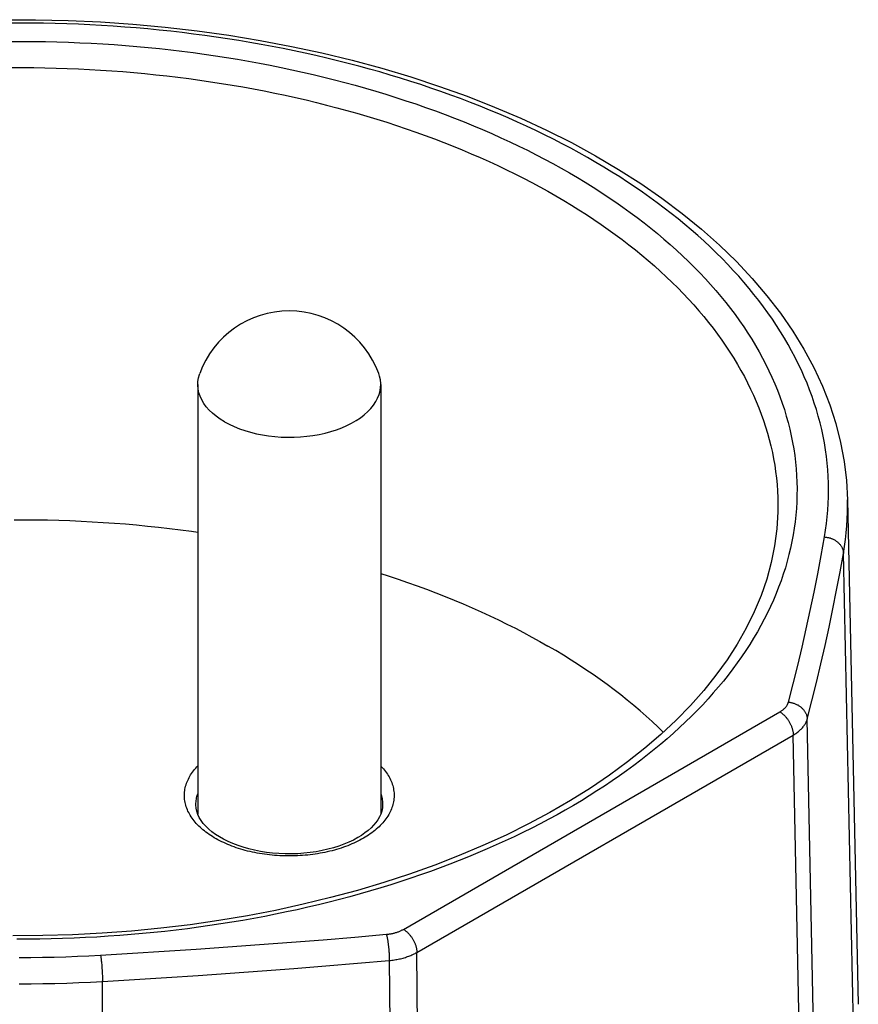
# Model space of a CAD drawing. Units: millimetres. Extents: x -22 to 22, y -32.4 to 38.4.
# Drawn here: x 0 to 22, y 12.6 to 38.4 of the extents above; entities that cross this region are included whole.
import ezdxf

# ---------------------------------------------------------------- set-up
doc = ezdxf.new("R2010")
doc.units = ezdxf.units.MM
doc.header["$LTSCALE"] = 16.335
doc.layers.get('0').update_dxf_attribs({"linetype": 'CONTINUOUS'})
doc.layers.add('ASSI', color=7, linetype='CONTINUOUS')

msp = doc.modelspace()

# ---------------------------------------------------------------- linework, layer by layer
at = {"color": 7, "linetype": 'CONTINUOUS'}
for p, q in [((4.671, 28.849), (4.671, 17.579)), ((9.471, 28.849), (9.471, 17.579))]:
    msp.add_line(p, q, dxfattribs=at)
at = {"color": 250, "linetype": 'CONTINUOUS'}
for p, q in [((20.536, 7.494), (20.293, 19.655)), ((10.542, 1.723), (10.419, 13.954))]:
    msp.add_line(p, q, dxfattribs=at)
at = {"color": 7, "linetype": 'CONTINUOUS'}
for points in [[(4.671, 28.849), (4.674, 28.921), (4.689, 29.018), (4.715, 29.113), (4.723, 29.135)], [(9.471, 28.849), (9.471, 28.873), (9.462, 28.97), (9.442, 29.066), (9.419, 29.135)], [(5.374, 27.869), (5.26, 27.94), (5.154, 28.015), (5.058, 28.094), (4.972, 28.177), (4.896, 28.263), (4.83, 28.352), (4.776, 28.444), (4.733, 28.537), (4.701, 28.632), (4.68, 28.728), (4.671, 28.825), (4.671, 28.849)], [(5.374, 27.869), (5.497, 27.803), (5.627, 27.742), (5.764, 27.687), (5.908, 27.637), (6.057, 27.593), (6.211, 27.555), (6.369, 27.524), (6.531, 27.499), (6.696, 27.48), (6.862, 27.469), (7.029, 27.463), (7.197, 27.465), (7.364, 27.474), (7.529, 27.489), (7.692, 27.51), (7.852, 27.539), (8.009, 27.573), (8.161, 27.614), (8.307, 27.661), (8.448, 27.714), (8.581, 27.772), (8.708, 27.836), (8.826, 27.904), (8.936, 27.977), (9.037, 28.054), (9.128, 28.135), (9.209, 28.22), (9.28, 28.308), (9.34, 28.398), (9.389, 28.49), (9.427, 28.585), (9.453, 28.68), (9.468, 28.776), (9.471, 28.849)]]:
    msp.add_lwpolyline(points, dxfattribs=at)
msp.add_arc((7.071, 28.277), 2.5, 20.0561, 159.9439, dxfattribs=at)
at = {"layer": 'ASSI', "color": 7, "linetype": 'CONTINUOUS'}
msp.add_line((21.715, 25.826), (21.998, 12.594), dxfattribs=at)
at = {"layer": 'ASSI', "color": 250, "linetype": 'CONTINUOUS'}
for p, q in [((21.89, 11.167), (21.608, 24.418)), ((10.066, 14.56), (19.94, 20.261)), ((20.925, 6.761), (20.659, 20.073)), ((10.419, 13.954), (20.293, 19.655)), ((8.919, 16.896), (8.869, 16.87)), ((2.138, 13.767), (2.141, 13.736)), ((2.141, 13.736), (2.145, 13.704)), ((2.145, 13.704), (2.148, 13.671)), ((2.148, 13.671), (2.151, 13.636)), ((2.151, 13.636), (2.154, 13.601)), ((2.154, 13.601), (2.156, 13.565)), ((2.156, 13.565), (2.159, 13.529)), ((2.159, 13.529), (2.161, 13.492)), ((2.161, 13.492), (2.163, 13.455)), ((2.163, 13.455), (2.165, 13.418)), ((2.165, 13.418), (2.167, 13.381)), ((2.167, 13.381), (2.168, 13.346)), ((2.168, 13.346), (2.169, 13.31)), ((2.169, 13.31), (2.17, 13.276)), ((2.17, 13.276), (2.171, 13.243)), ((2.171, 13.243), (2.171, 13.211)), ((2.2, -0.201), (2.171, 13.211))]:
    msp.add_line(p, q, dxfattribs=at)
at = {"layer": 'ASSI', "color": 7, "linetype": 'CONTINUOUS'}
for points in [[(-0.442, 38.412), (0.413, 38.413), (1.268, 38.393), (2.122, 38.354), (2.971, 38.296), (3.817, 38.218), (4.656, 38.12), (5.489, 38.004), (6.312, 37.868), (7.127, 37.713), (7.93, 37.54), (8.722, 37.348), (9.5, 37.138), (10.263, 36.911), (11.011, 36.665), (11.741, 36.403), (12.454, 36.123), (13.148, 35.828), (13.821, 35.516), (14.473, 35.188), (15.103, 34.846), (15.709, 34.488), (16.291, 34.117), (16.848, 33.732), (17.378, 33.334), (17.881, 32.924), (18.355, 32.502), (18.801, 32.069), (19.217, 31.627), (19.603, 31.175), (19.958, 30.714), (20.281, 30.246), (20.571, 29.771), (20.83, 29.29), (21.055, 28.805), (21.248, 28.314), (21.408, 27.821), (21.534, 27.324), (21.628, 26.826), (21.688, 26.326), (21.715, 25.826)], [(19.888, 25.505), (19.861, 25.061), (19.803, 24.619), (19.714, 24.18), (19.595, 23.743), (19.446, 23.311), (19.267, 22.883), (19.059, 22.46), (18.822, 22.042), (18.556, 21.629), (18.263, 21.223), (17.942, 20.824), (17.595, 20.432), (17.221, 20.048), (16.821, 19.673), (16.396, 19.307), (15.945, 18.95), (15.471, 18.603), (14.973, 18.266), (14.452, 17.94), (13.908, 17.625), (13.343, 17.323), (12.757, 17.033), (12.152, 16.756), (11.528, 16.492), (10.886, 16.243), (10.226, 16.007), (9.551, 15.786), (8.861, 15.581), (8.157, 15.391), (7.44, 15.216), (6.712, 15.058), (5.973, 14.916), (5.224, 14.79), (4.468, 14.682), (3.704, 14.59), (2.934, 14.516), (2.16, 14.459), (1.383, 14.419), (0.603, 14.397), (-0.178, 14.392)], [(-0.147, 25.302), (0.147, 25.302), (0.44, 25.3), (0.733, 25.295), (1.026, 25.287), (1.318, 25.277), (1.61, 25.265), (1.902, 25.249), (2.194, 25.232), (2.485, 25.211), (2.775, 25.189), (3.065, 25.164), (3.354, 25.136), (3.643, 25.106), (3.931, 25.073), (4.217, 25.038), (4.503, 25), (4.671, 24.976)], [(9.471, 23.893), (9.67, 23.829), (9.924, 23.744), (10.176, 23.658), (10.425, 23.569), (10.672, 23.478), (10.917, 23.384), (11.159, 23.289), (11.399, 23.192), (11.636, 23.092), (11.871, 22.991), (12.102, 22.887), (12.332, 22.781), (12.558, 22.674), (12.782, 22.565), (13.002, 22.453), (13.22, 22.34), (13.435, 22.225), (13.647, 22.108), (13.856, 21.989)], [(16.883, 19.732), (16.746, 19.864), (16.592, 20.008), (16.434, 20.151), (16.272, 20.292), (16.107, 20.432), (15.939, 20.57), (15.766, 20.707), (15.59, 20.843), (15.411, 20.977), (15.228, 21.109), (15.042, 21.24), (14.853, 21.369), (14.66, 21.496), (14.464, 21.622), (14.264, 21.746), (14.062, 21.868), (13.856, 21.989)], [(8.866, 16.964), (8.753, 16.902), (8.632, 16.845), (8.504, 16.791), (8.37, 16.742), (8.229, 16.698), (8.083, 16.659), (7.932, 16.624), (7.776, 16.596), (7.618, 16.573), (7.456, 16.556), (7.293, 16.544), (7.128, 16.539), (6.963, 16.54), (6.799, 16.547), (6.635, 16.56), (6.474, 16.579), (6.316, 16.604), (6.161, 16.635), (6.011, 16.671), (5.866, 16.712), (5.727, 16.758), (5.594, 16.809), (5.468, 16.864), (5.35, 16.923), (5.24, 16.986), (5.138, 17.051), (5.044, 17.119), (4.96, 17.19), (4.884, 17.263), (4.817, 17.338), (4.76, 17.414), (4.712, 17.492), (4.673, 17.573), (4.645, 17.656), (4.627, 17.74), (4.621, 17.827)], [(9.521, 17.827), (9.516, 17.744), (9.499, 17.663), (9.473, 17.584), (9.439, 17.508), (9.396, 17.434), (9.344, 17.362), (9.284, 17.291), (9.217, 17.222), (9.141, 17.154), (9.057, 17.088), (8.965, 17.024), (8.866, 16.964)]]:
    msp.add_lwpolyline(points, dxfattribs=at)
at = {"layer": 'ASSI', "color": 250, "linetype": 'CONTINUOUS'}
for points in [[(21.111, 24.848), (21.139, 25.023), (21.163, 25.199), (21.183, 25.375), (21.198, 25.551), (21.209, 25.728), (21.215, 25.904), (21.217, 26.08), (21.215, 26.257), (21.208, 26.433), (21.197, 26.609), (21.181, 26.786), (21.161, 26.962), (21.137, 27.137), (21.108, 27.313), (21.075, 27.488), (21.037, 27.663), (20.996, 27.838), (20.949, 28.013), (20.899, 28.187), (20.844, 28.36), (20.785, 28.533), (20.721, 28.706), (20.653, 28.878), (20.581, 29.049), (20.505, 29.22), (20.424, 29.39), (20.34, 29.559), (20.25, 29.728), (20.157, 29.896), (20.06, 30.063), (19.958, 30.23), (19.852, 30.395), (19.743, 30.56), (19.629, 30.723), (19.511, 30.886), (19.389, 31.048), (19.262, 31.209), (19.132, 31.368), (18.998, 31.527), (18.86, 31.684), (18.718, 31.84), (18.573, 31.995), (18.423, 32.149), (18.27, 32.302), (18.112, 32.453), (17.951, 32.603), (17.787, 32.751), (17.618, 32.899), (17.446, 33.044), (17.271, 33.189), (17.091, 33.331), (16.909, 33.473), (16.722, 33.613), (16.532, 33.751), (16.339, 33.887), (16.143, 34.023), (15.943, 34.156), (15.74, 34.288), (15.533, 34.418), (15.323, 34.546), (15.11, 34.672), (14.894, 34.797), (14.675, 34.92), (14.453, 35.041), (14.228, 35.16), (14, 35.278), (13.769, 35.393), (13.535, 35.507), (13.298, 35.618), (13.059, 35.728), (12.817, 35.835), (12.572, 35.941), (12.325, 36.044), (12.075, 36.146), (11.822, 36.245), (11.567, 36.342), (11.31, 36.437), (11.05, 36.53), (10.788, 36.621), (10.524, 36.71), (10.258, 36.796), (9.989, 36.88), (9.719, 36.962), (9.446, 37.042), (9.172, 37.119), (8.895, 37.194), (8.617, 37.267), (8.337, 37.338), (8.055, 37.406), (7.772, 37.472), (7.487, 37.535), (7.2, 37.596), (6.912, 37.655), (6.622, 37.711), (6.331, 37.765), (6.039, 37.816), (5.746, 37.865), (5.451, 37.912), (5.155, 37.956), (4.858, 37.998), (4.56, 38.037), (4.262, 38.073), (3.962, 38.108), (3.661, 38.139), (3.36, 38.169), (3.058, 38.195), (2.755, 38.219), (2.452, 38.241), (2.149, 38.26), (1.844, 38.277), (1.54, 38.291), (1.235, 38.302), (0.93, 38.311), (0.625, 38.318), (0.319, 38.322), (0.014, 38.323), (-0.292, 38.322)], [(-0.224, 37.845), (0.076, 37.845), (0.377, 37.843), (0.678, 37.839), (0.978, 37.832), (1.279, 37.822), (1.579, 37.81), (1.878, 37.795), (2.177, 37.778), (2.476, 37.758), (2.774, 37.736), (3.072, 37.711), (3.369, 37.684), (3.665, 37.654), (3.961, 37.621), (4.255, 37.586), (4.549, 37.549), (4.842, 37.509), (5.133, 37.466), (5.424, 37.421), (5.713, 37.374), (6.001, 37.324), (6.288, 37.272), (6.573, 37.217), (6.857, 37.16), (7.14, 37.1), (7.421, 37.038), (7.7, 36.974), (7.978, 36.907), (8.254, 36.838), (8.528, 36.766), (8.8, 36.692), (9.07, 36.616), (9.339, 36.538), (9.605, 36.457), (9.869, 36.374), (10.131, 36.289), (10.391, 36.202), (10.649, 36.112), (10.904, 36.021), (11.157, 35.927)], [(-0.219, 37.156), (0.074, 37.157), (0.368, 37.155), (0.661, 37.151), (0.954, 37.144), (1.247, 37.134), (1.54, 37.122), (1.832, 37.108), (2.124, 37.091), (2.416, 37.072), (2.706, 37.05), (2.997, 37.026), (3.287, 36.999), (3.575, 36.97), (3.864, 36.938), (4.151, 36.904), (4.438, 36.867), (4.723, 36.828), (5.007, 36.787), (5.291, 36.743), (5.573, 36.697), (5.854, 36.648), (6.134, 36.597), (6.412, 36.544), (6.689, 36.488), (6.965, 36.43), (7.239, 36.369), (7.511, 36.307), (7.782, 36.241), (8.051, 36.174), (8.319, 36.104), (8.584, 36.032), (8.848, 35.958), (9.11, 35.882), (9.37, 35.803), (9.627, 35.722), (9.883, 35.639), (10.136, 35.554), (10.388, 35.466), (10.637, 35.377), (10.883, 35.285), (11.128, 35.191), (11.37, 35.096), (11.609, 34.998), (11.847, 34.898), (12.081, 34.796), (12.313, 34.692), (12.542, 34.586), (12.768, 34.478), (12.992, 34.369), (13.212, 34.257), (13.43, 34.144), (13.645, 34.029), (13.856, 33.912), (14.064, 33.793)], [(11.157, 35.927), (11.408, 35.83), (11.656, 35.732), (11.901, 35.632), (12.144, 35.529), (12.385, 35.425), (12.622, 35.318), (12.857, 35.21), (13.089, 35.099), (13.318, 34.987), (13.544, 34.873), (13.768, 34.756), (13.987, 34.639), (14.204, 34.519), (14.418, 34.397)], [(14.418, 34.397), (14.628, 34.274), (14.836, 34.149), (15.04, 34.022), (15.241, 33.893), (15.439, 33.762), (15.634, 33.63), (15.825, 33.496), (16.013, 33.361), (16.198, 33.223), (16.379, 33.085), (16.556, 32.944), (16.73, 32.802), (16.9, 32.659), (17.067, 32.514), (17.229, 32.368), (17.388, 32.221), (17.543, 32.072), (17.695, 31.922), (17.842, 31.771), (17.986, 31.618), (18.125, 31.465), (18.261, 31.31), (18.393, 31.154), (18.521, 30.996), (18.645, 30.838), (18.764, 30.679), (18.88, 30.519), (18.991, 30.357), (19.099, 30.195), (19.202, 30.032), (19.301, 29.868), (19.396, 29.703), (19.487, 29.538), (19.573, 29.371), (19.655, 29.204), (19.733, 29.037), (19.807, 28.868), (19.876, 28.699), (19.941, 28.53), (20.001, 28.36), (20.058, 28.189), (20.11, 28.018), (20.157, 27.846), (20.2, 27.675), (20.239, 27.502), (20.273, 27.33), (20.303, 27.157), (20.329, 26.984), (20.35, 26.811), (20.366, 26.637), (20.379, 26.464), (20.386, 26.29), (20.39, 26.117), (20.389, 25.943), (20.383, 25.769), (20.373, 25.596), (20.359, 25.422), (20.34, 25.249), (20.317, 25.076), (20.289, 24.903), (20.257, 24.73), (20.22, 24.558), (20.179, 24.386), (20.134, 24.214), (20.085, 24.043), (20.031, 23.872), (19.972, 23.702), (19.909, 23.532), (19.842, 23.363), (19.771, 23.194), (19.695, 23.026), (19.615, 22.859), (19.531, 22.692), (19.443, 22.526), (19.35, 22.361), (19.253, 22.196), (19.152, 22.033), (19.047, 21.87), (18.937, 21.708), (18.824, 21.548), (18.706, 21.388), (18.584, 21.229), (18.458, 21.071), (18.329, 20.915), (18.195, 20.759), (18.057, 20.605), (17.916, 20.451), (17.77, 20.3), (17.621, 20.149), (17.467, 19.999), (17.31, 19.851), (17.149, 19.705), (16.985, 19.559), (16.817, 19.415), (16.645, 19.273), (16.469, 19.132), (16.29, 18.992), (16.108, 18.854), (15.921, 18.718), (15.732, 18.583), (15.539, 18.45), (15.342, 18.318), (15.143, 18.189), (14.94, 18.06), (14.733, 17.934), (14.524, 17.81), (14.311, 17.687), (14.095, 17.566), (13.876, 17.447), (13.655, 17.329), (13.43, 17.214), (13.202, 17.101), (12.971, 16.989), (12.738, 16.88), (12.502, 16.772), (12.263, 16.667), (12.021, 16.563), (11.777, 16.462), (11.53, 16.363), (11.281, 16.266), (11.029, 16.171), (10.775, 16.078), (10.518, 15.987), (10.26, 15.899), (9.999, 15.812), (9.735, 15.728), (9.47, 15.647), (9.203, 15.567), (8.933, 15.49), (8.662, 15.415), (8.389, 15.342), (8.114, 15.272), (7.837, 15.204), (7.559, 15.139), (7.278, 15.075), (6.997, 15.015), (6.713, 14.956), (6.429, 14.9), (6.143, 14.847), (5.855, 14.796), (5.566, 14.747), (5.277, 14.701), (4.985, 14.657), (4.693, 14.616), (4.4, 14.577), (4.106, 14.541), (3.811, 14.507), (3.515, 14.476), (3.218, 14.447), (2.921, 14.421), (2.623, 14.398), (2.325, 14.377), (2.026, 14.358), (1.726, 14.342), (1.426, 14.329), (1.126, 14.318), (0.826, 14.309), (0.525, 14.304), (0.224, 14.3), (-0.076, 14.3)], [(14.064, 33.793), (14.27, 33.673), (14.472, 33.551), (14.671, 33.427), (14.867, 33.301), (15.061, 33.174), (15.251, 33.045), (15.437, 32.914), (15.621, 32.782), (15.801, 32.648), (15.977, 32.513), (16.15, 32.376), (16.32, 32.238), (16.486, 32.098), (16.648, 31.957), (16.807, 31.814), (16.962, 31.67), (17.113, 31.525), (17.261, 31.379), (17.405, 31.231), (17.545, 31.083), (17.681, 30.933), (17.814, 30.781), (17.942, 30.629), (18.067, 30.476), (18.187, 30.321), (18.304, 30.166), (18.417, 30.01), (18.526, 29.852), (18.631, 29.694), (18.731, 29.535), (18.828, 29.375), (18.92, 29.214), (19.009, 29.053), (19.093, 28.891), (19.173, 28.728), (19.249, 28.564), (19.321, 28.4), (19.389, 28.235), (19.452, 28.07), (19.511, 27.904), (19.566, 27.737), (19.617, 27.57), (19.663, 27.403), (19.705, 27.235), (19.743, 27.067), (19.776, 26.899), (19.805, 26.731), (19.83, 26.562), (19.851, 26.393), (19.867, 26.224), (19.879, 26.054), (19.887, 25.885), (19.89, 25.716), (19.889, 25.546), (19.888, 25.505)], [(21.608, 24.418), (21.637, 24.598), (21.662, 24.778), (21.682, 24.958), (21.697, 25.138), (21.708, 25.318), (21.715, 25.499), (21.717, 25.68), (21.715, 25.826)], [(20.165, 20.518), (20.289, 20.998), (20.408, 21.478), (20.522, 21.958), (20.632, 22.439), (20.737, 22.92), (20.838, 23.401), (20.933, 23.883), (21.024, 24.365), (21.111, 24.848)], [(21.111, 24.848), (21.129, 24.846), (21.148, 24.844), (21.166, 24.842), (21.184, 24.839), (21.202, 24.835), (21.22, 24.831), (21.238, 24.827), (21.256, 24.822), (21.273, 24.816), (21.291, 24.81), (21.308, 24.803), (21.324, 24.796), (21.341, 24.788), (21.357, 24.78), (21.373, 24.771), (21.388, 24.762), (21.403, 24.753), (21.418, 24.743), (21.432, 24.732), (21.446, 24.722), (21.46, 24.71), (21.472, 24.699), (21.485, 24.687), (21.497, 24.675), (21.508, 24.662), (21.519, 24.649), (21.529, 24.636), (21.539, 24.623), (21.548, 24.609), (21.556, 24.595), (21.564, 24.581), (21.571, 24.567), (21.578, 24.552), (21.584, 24.538), (21.589, 24.523), (21.594, 24.508), (21.598, 24.493), (21.602, 24.478), (21.604, 24.463), (21.606, 24.448), (21.608, 24.433), (21.608, 24.418)], [(20.659, 20.073), (20.783, 20.555), (20.903, 21.036), (21.018, 21.518), (21.128, 22.001), (21.233, 22.483), (21.334, 22.967), (21.43, 23.45), (21.522, 23.934), (21.608, 24.418)], [(19.94, 20.261), (19.954, 20.269), (19.969, 20.278), (19.983, 20.288), (19.996, 20.297), (20.009, 20.307), (20.022, 20.316), (20.034, 20.326), (20.046, 20.336), (20.057, 20.347), (20.068, 20.357), (20.078, 20.368), (20.088, 20.379), (20.097, 20.39), (20.106, 20.401), (20.114, 20.412), (20.122, 20.424), (20.129, 20.435), (20.136, 20.447), (20.142, 20.458), (20.148, 20.47), (20.153, 20.482), (20.157, 20.494), (20.161, 20.506), (20.165, 20.518)], [(20.165, 20.518), (20.183, 20.516), (20.201, 20.513), (20.22, 20.511), (20.238, 20.507), (20.256, 20.503), (20.274, 20.498), (20.291, 20.493), (20.309, 20.487), (20.326, 20.481), (20.344, 20.475), (20.36, 20.467), (20.377, 20.46), (20.393, 20.451), (20.41, 20.443), (20.425, 20.434), (20.441, 20.424), (20.456, 20.414), (20.47, 20.404), (20.484, 20.393), (20.498, 20.382), (20.511, 20.37), (20.524, 20.358), (20.536, 20.346), (20.548, 20.334), (20.56, 20.321), (20.57, 20.308), (20.58, 20.294), (20.59, 20.28), (20.599, 20.267), (20.608, 20.252), (20.615, 20.238), (20.623, 20.224), (20.629, 20.209), (20.635, 20.194), (20.64, 20.179), (20.645, 20.164), (20.649, 20.149), (20.652, 20.134), (20.655, 20.119), (20.657, 20.104), (20.658, 20.088), (20.659, 20.073)], [(19.94, 20.261), (19.953, 20.253), (19.966, 20.244), (19.979, 20.236), (19.992, 20.226), (20.005, 20.216), (20.017, 20.206), (20.03, 20.195), (20.043, 20.183), (20.055, 20.172), (20.067, 20.159), (20.08, 20.147), (20.091, 20.133), (20.103, 20.12), (20.115, 20.106), (20.126, 20.092), (20.137, 20.077), (20.148, 20.063), (20.158, 20.047), (20.168, 20.032), (20.178, 20.016), (20.187, 20), (20.197, 19.984), (20.205, 19.968), (20.214, 19.952), (20.222, 19.935), (20.23, 19.919), (20.237, 19.902), (20.244, 19.885), (20.25, 19.868), (20.256, 19.851), (20.262, 19.834), (20.267, 19.818), (20.272, 19.801), (20.276, 19.784), (20.28, 19.767), (20.283, 19.751), (20.286, 19.734), (20.288, 19.718), (20.29, 19.702), (20.292, 19.686), (20.293, 19.671), (20.293, 19.655)], [(20.293, 19.655), (20.317, 19.67), (20.34, 19.684), (20.363, 19.699), (20.385, 19.715), (20.406, 19.73), (20.427, 19.746), (20.447, 19.762), (20.466, 19.779), (20.484, 19.796), (20.501, 19.813), (20.518, 19.83), (20.534, 19.848), (20.549, 19.866), (20.563, 19.884), (20.577, 19.902), (20.589, 19.92), (20.601, 19.939), (20.612, 19.958), (20.622, 19.977), (20.631, 19.996), (20.64, 20.015), (20.647, 20.034), (20.653, 20.054), (20.659, 20.073)], [(4.521, 17.478), (4.496, 17.514), (4.474, 17.55), (4.452, 17.587), (4.433, 17.624), (4.415, 17.661), (4.398, 17.698), (4.383, 17.736), (4.37, 17.774), (4.358, 17.812), (4.348, 17.85), (4.339, 17.889), (4.332, 17.927), (4.327, 17.966), (4.324, 18.004), (4.322, 18.043), (4.321, 18.082), (4.322, 18.12), (4.325, 18.159), (4.33, 18.197), (4.336, 18.236), (4.344, 18.274), (4.353, 18.313), (4.364, 18.351), (4.377, 18.389), (4.391, 18.427), (4.407, 18.464), (4.424, 18.502), (4.443, 18.539), (4.463, 18.576), (4.485, 18.612), (4.509, 18.648), (4.534, 18.684), (4.561, 18.72), (4.589, 18.755), (4.618, 18.789), (4.649, 18.824), (4.671, 18.847)], [(9.471, 18.847), (9.477, 18.84), (9.509, 18.806), (9.539, 18.772), (9.568, 18.737), (9.596, 18.701), (9.621, 18.666), (9.646, 18.63), (9.668, 18.593), (9.69, 18.557), (9.709, 18.52), (9.727, 18.482), (9.744, 18.445), (9.759, 18.407), (9.772, 18.369), (9.784, 18.331), (9.794, 18.293), (9.803, 18.255), (9.81, 18.216), (9.815, 18.178), (9.819, 18.139), (9.821, 18.1), (9.821, 18.062), (9.82, 18.023), (9.817, 17.984), (9.812, 17.946), (9.806, 17.907), (9.799, 17.869), (9.789, 17.83), (9.778, 17.792), (9.766, 17.754), (9.751, 17.716), (9.736, 17.679), (9.718, 17.641), (9.699, 17.604), (9.679, 17.568), (9.657, 17.531), (9.633, 17.495), (9.608, 17.459), (9.582, 17.424), (9.554, 17.388), (9.524, 17.354), (9.493, 17.319), (9.46, 17.286), (9.427, 17.252), (9.391, 17.219), (9.355, 17.187), (9.316, 17.155), (9.277, 17.124), (9.236, 17.093), (9.195, 17.063), (9.152, 17.033), (9.107, 17.004), (9.062, 16.976), (9.016, 16.949)], [(4.621, 17.827), (4.621, 17.836), (4.622, 17.87), (4.625, 17.904), (4.629, 17.939), (4.634, 17.973), (4.641, 18.007), (4.649, 18.041), (4.659, 18.075), (4.67, 18.109), (4.671, 18.111)], [(9.471, 18.11), (9.478, 18.092), (9.488, 18.058), (9.497, 18.024), (9.505, 17.99), (9.511, 17.955), (9.516, 17.921), (9.519, 17.887), (9.521, 17.852), (9.521, 17.827)], [(8.869, 16.87), (8.818, 16.845), (8.766, 16.821), (8.713, 16.798), (8.659, 16.775), (8.604, 16.753), (8.547, 16.732), (8.49, 16.712), (8.432, 16.692), (8.374, 16.673), (8.314, 16.655), (8.254, 16.638), (8.193, 16.622), (8.132, 16.607), (8.07, 16.592), (8.007, 16.579), (7.944, 16.566), (7.88, 16.554), (7.816, 16.543), (7.751, 16.533), (7.686, 16.524), (7.621, 16.516), (7.555, 16.509), (7.489, 16.502), (7.422, 16.497), (7.356, 16.492), (7.289, 16.489), (7.222, 16.486), (7.155, 16.484), (7.088, 16.484), (7.021, 16.484), (6.955, 16.485), (6.888, 16.487), (6.821, 16.49), (6.754, 16.494), (6.688, 16.499), (6.622, 16.505), (6.556, 16.512), (6.49, 16.52), (6.425, 16.528), (6.36, 16.538), (6.295, 16.548), (6.231, 16.56), (6.168, 16.572), (6.105, 16.585), (6.042, 16.599), (5.98, 16.614), (5.919, 16.63), (5.859, 16.646), (5.799, 16.664), (5.74, 16.682), (5.682, 16.701), (5.624, 16.721), (5.568, 16.742), (5.512, 16.763), (5.458, 16.786), (5.404, 16.809), (5.351, 16.833), (5.299, 16.857), (5.248, 16.883), (5.199, 16.909), (5.15, 16.935), (5.103, 16.963), (5.057, 16.991), (5.012, 17.019), (4.968, 17.048), (4.925, 17.078), (4.884, 17.109), (4.844, 17.14), (4.806, 17.171), (4.768, 17.204), (4.732, 17.236), (4.698, 17.269), (4.665, 17.303), (4.633, 17.337), (4.603, 17.372), (4.574, 17.406), (4.547, 17.442), (4.521, 17.478)], [(9.016, 16.949), (8.968, 16.922), (8.919, 16.896)], [(9.621, 14.43), (9.641, 14.432), (9.662, 14.434), (9.683, 14.437), (9.703, 14.44), (9.724, 14.443), (9.744, 14.446), (9.764, 14.45), (9.784, 14.454), (9.804, 14.459), (9.823, 14.464), (9.842, 14.469), (9.861, 14.474), (9.88, 14.48), (9.898, 14.486), (9.917, 14.492), (9.935, 14.498), (9.952, 14.505), (9.969, 14.512), (9.986, 14.519), (10.003, 14.527), (10.019, 14.535), (10.035, 14.543), (10.051, 14.551), (10.066, 14.56)], [(10.066, 14.56), (10.079, 14.552), (10.092, 14.543), (10.105, 14.535), (10.118, 14.525), (10.131, 14.515), (10.144, 14.505), (10.156, 14.494), (10.169, 14.482), (10.181, 14.471), (10.194, 14.458), (10.206, 14.446), (10.218, 14.432), (10.229, 14.419), (10.241, 14.405), (10.252, 14.391), (10.263, 14.376), (10.274, 14.362), (10.284, 14.346), (10.294, 14.331), (10.304, 14.315), (10.314, 14.3), (10.323, 14.283), (10.332, 14.267), (10.34, 14.251), (10.348, 14.234), (10.356, 14.218), (10.363, 14.201), (10.37, 14.184), (10.376, 14.167), (10.383, 14.15), (10.388, 14.133), (10.393, 14.117), (10.398, 14.1), (10.402, 14.083), (10.406, 14.066), (10.409, 14.05), (10.412, 14.034), (10.415, 14.017), (10.417, 14.001), (10.418, 13.985), (10.419, 13.97), (10.419, 13.954)], [(2.121, 13.883), (2.957, 13.933), (3.792, 13.986), (4.626, 14.041), (5.46, 14.099), (6.294, 14.16), (7.126, 14.223), (7.958, 14.289), (8.79, 14.358), (9.621, 14.43)], [(9.621, 14.43), (9.623, 14.419), (9.626, 14.407), (9.629, 14.396), (9.632, 14.383), (9.634, 14.37), (9.637, 14.357), (9.64, 14.343), (9.642, 14.329), (9.645, 14.314), (9.648, 14.299), (9.65, 14.283), (9.653, 14.268), (9.655, 14.251), (9.658, 14.235), (9.66, 14.218), (9.662, 14.201), (9.665, 14.184), (9.667, 14.166), (9.669, 14.148), (9.671, 14.131), (9.673, 14.113), (9.675, 14.094), (9.677, 14.076), (9.679, 14.058), (9.68, 14.039), (9.682, 14.021), (9.684, 14.003), (9.685, 13.984), (9.686, 13.966), (9.688, 13.948), (9.689, 13.929), (9.69, 13.911), (9.691, 13.893), (9.692, 13.876), (9.693, 13.858), (9.693, 13.841), (9.694, 13.824), (9.695, 13.807), (9.695, 13.791), (9.695, 13.774), (9.696, 13.759), (9.831, 0.356)], [(9.696, 13.743), (9.73, 13.746), (9.763, 13.75), (9.797, 13.755), (9.83, 13.759), (9.863, 13.765), (9.896, 13.771), (9.929, 13.777), (9.961, 13.784), (9.993, 13.791), (10.025, 13.799), (10.056, 13.807), (10.087, 13.816), (10.117, 13.825), (10.147, 13.835), (10.177, 13.845), (10.206, 13.855), (10.235, 13.866), (10.263, 13.878), (10.29, 13.889), (10.317, 13.902), (10.344, 13.914), (10.37, 13.927), (10.395, 13.941), (10.419, 13.954)], [(-0.014, 13.822), (0.292, 13.823), (0.597, 13.827), (0.903, 13.833), (1.208, 13.842), (1.513, 13.853), (1.817, 13.867), (2.121, 13.883)], [(2.121, 13.883), (2.123, 13.873), (2.125, 13.861), (2.127, 13.849), (2.129, 13.837), (2.131, 13.824), (2.132, 13.81), (2.134, 13.796), (2.136, 13.782), (2.138, 13.767)], [(2.171, 13.195), (3.01, 13.245), (3.848, 13.298), (4.685, 13.353), (5.521, 13.412), (6.357, 13.472), (7.193, 13.536), (8.028, 13.602), (8.862, 13.671), (9.696, 13.743)], [(-0.014, 13.132), (0.299, 13.133), (0.611, 13.137), (0.924, 13.144), (1.236, 13.153), (1.548, 13.164), (1.86, 13.178), (2.171, 13.195)]]:
    msp.add_lwpolyline(points, dxfattribs=at)

doc.saveas('drawing.dxf')
